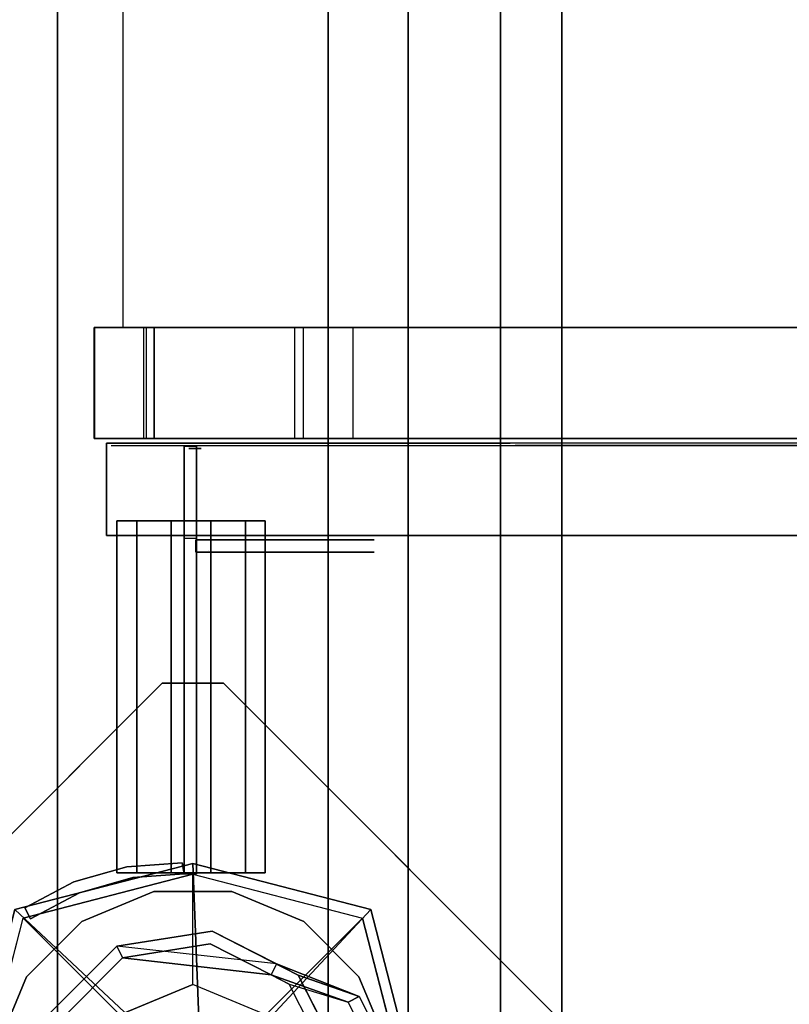
# Model space of a CAD drawing. Units: millimetres. Extents: x -2209 to 6216, y -3498 to 4815.
# Drawn here: x 1973 to 2098, y 2015 to 2175 of the extents above; entities that cross this region are included whole.
import ezdxf

# ---------------------------------------------------------------- set-up
doc = ezdxf.new("R2010")
doc.units = ezdxf.units.MM
doc.header["$LTSCALE"] = 0.2
doc.header["$MEASUREMENT"] = 0
doc.header["$PDMODE"] = 1
doc.layers.add('HAGS-Dim Plan', color=7, linetype='Continuous', lineweight=100)
for name, color, linetype in [('HAGS-FOUND', 7, 'Continuous'), ('HPL-Black', 250, 'Continuous'), ('HPL-FB', 16, 'Continuous'), ('HPL-Gray-6502', 8, 'Continuous'), ('HPL-SpectYel', 2, 'Continuous'), ('HPL-VibGray', 8, 'Continuous'), ('HPL-White', 255, 'Continuous'), ('PL-Black', 250, 'Continuous'), ('ST', 8, 'Continuous'), ('ST-Gray-3500', 9, 'Continuous'), ('UM FB', 26, 'Continuous'), ('UM STEEL', 8, 'Continuous'), ('W-Barkbrun', 32, 'Continuous')]:
    doc.layers.add(name, color=color, linetype=linetype)
doc.styles.get("Standard").update_dxf_attribs({"font": 'g13f12d.shx', "height": 300})
doc.dimstyles.new('HAGS - Dim Plan', dxfattribs={"dimtxt": 300, "dimasz": 200, "dimexe": 0.18, "dimexo": 0.0625, "dimgap": 150, "dimtad": 0, "dimlfac": 0.001, "dimrnd": 0.05, "dimzin": 1, "dimdsep": 46, "dimtxsty": 'Standard', "dimblk": 'HAGS - Dim Plan arrow', "dimcen": 0.1, "dimse1": 1, "dimse2": 1, "dimclrd": 1, "dimadec": 0, "dimazin": 0, "dimtfac": 1, "dimtofl": 0, "dimtmove": 0, "dimatfit": 3, "dimfxl": 1, "dimtolj": 1, "dimtzin": 0, "dimarcsym": 0})

# ---------------------------------------------------------------- blocks, each defined once
blk = doc.blocks.new('620072')
at = {"layer": 'HAGS-FOUND'}
for points, invisible_edges in [([(333.5, 22, -427), (333.5, 60, -427), (-166, 60, -427), (-166, 22, -427)], 1), ([(-166, 22, -406), (333.5, 22, -406), (333.5, 22, -427), (-166, 22, -427)], 2), ([(333.5, -22, -406), (333.5, 22, -406), (-166, 22, -406), (-166, -22, -406)], 1), ([(-166, -22, -406), (-166, -22, -427), (333.5, -22, -427), (333.5, -22, -406)], 4), ([(333.5, -60, -427), (333.5, -22, -427), (-166, -22, -427), (-166, -60, -427)], 1), ([(-166, -60, -406), (-166, -60, -427), (333.5, -60, -427), (333.5, -60, -406)], 4)]:
    blk.add_3dface(points, dxfattribs=dict(at, invisible_edges=invisible_edges))
blk = doc.blocks.new('620084')
at = {"layer": 'HAGS-FOUND', "color": 7}
for p, q in [((23.01, 12.36, -396.18), (11.91, 23.46, -396.18)), ((21.14, 11.41, -75.98), (10.96, 21.59, -75.98)), ((23.39, -2.81, -75.98), (21.14, 11.41, -75.98)), ((25.47, -3.14, -396.18), (23.01, 12.36, -396.18)), ((16.86, -15.64, -75.98), (23.39, -2.81, -75.98)), ((18.34, -17.13, -396.18), (25.47, -3.14, -396.18)), ((20.13, -13.62, -75.98), (18.35, -12.71, -75.98)), ((4.03, -22.18, -75.98), (16.86, -15.64, -75.98)), ((4.36, -24.26, -396.18), (18.34, -17.13, -396.18))]:
    blk.add_line(p, q, dxfattribs=at)
for points, invisible_edges in [([(-4.98, -65.7, -400.2), (65.73, 5.01, -400.2), (5.02, 65.72, -400.2), (-65.69, -4.99, -400.2)], 5), ([(-4.98, -65.7, -396.2), (65.73, 5.01, -396.2), (5.02, 65.72, -396.2), (-65.69, -4.99, -396.2)], 5), ([(23.01, 12.36, -75.98), (21.14, 11.41, -75.98), (18.35, -12.71, -0.98), (20.13, -13.62, -0.98)], 4), ([(65.73, -4.99, -396.2), (5.02, -65.7, -396.2), (-4.98, -65.7, -396.2), (65.73, 5.01, -396.2)], 4), ([(65.73, -4.99, -400.2), (5.02, -65.7, -400.2), (-4.98, -65.7, -400.2), (65.73, 5.01, -400.2)], 4), ([(20.13, -13.62, -0.98), (25.47, -3.14, -75.98), (20.13, -13.62, -75.98), (20.13, -13.62, -0.98)], 4), ([(18.35, -12.71, -75.98), (16.86, -15.64, -75.98), (16.86, -15.64, -0.98), (18.35, -12.71, -0.98)], 4), ([(20.13, -13.62, -75.98), (18.34, -17.13, -75.98), (18.34, -17.13, -0.98), (20.13, -13.62, -0.98)], 12), ([(16.86, -15.64, -75.98), (16.86, -15.64, -0.98), (4.03, -22.18, -0.98), (4.03, -22.18, -75.98)], 2), ([(18.34, -17.13, -75.98), (4.36, -24.26, -75.98), (4.36, -24.26, -0.98), (18.34, -17.13, -0.98)], 4)]:
    blk.add_3dface(points, dxfattribs=dict(at, invisible_edges=invisible_edges))
for points in [[(5.02, 65.72, -396.2), (5.02, 65.72, -400.2), (65.73, 5.01, -400.2), (65.73, 5.01, -396.2)], [(11.91, 23.46, -396.18), (11.91, 23.46, -75.98), (23.01, 12.36, -75.98), (23.01, 12.36, -396.18)], [(18.35, -12.71, -0.98), (21.14, 11.41, -75.98), (23.39, -2.81, -75.98), (18.35, -12.71, -0.98)], [(20.13, -13.62, -0.98), (23.01, 12.36, -75.98), (25.47, -3.14, -75.98), (20.13, -13.62, -0.98)], [(23.01, 12.36, -75.98), (23.01, 12.36, -396.18), (25.47, -3.14, -396.18), (25.47, -3.14, -75.98)], [(65.73, 5.01, -400.2), (65.73, 5.01, -396.2), (65.73, -4.99, -396.2), (65.73, -4.99, -400.2)], [(25.47, -3.14, -396.18), (25.47, -3.14, -75.98), (18.34, -17.13, -75.98), (18.34, -17.13, -396.18)], [(18.35, -12.71, -0.98), (23.39, -2.81, -75.98), (18.35, -12.71, -75.98), (18.35, -12.71, -0.98)], [(65.73, -4.99, -396.2), (65.73, -4.99, -400.2), (5.02, -65.7, -400.2), (5.02, -65.7, -396.2)], [(18.34, -17.13, -75.98), (18.34, -17.13, -396.18), (4.36, -24.26, -396.18), (4.36, -24.26, -75.98)]]:
    blk.add_3dface(points, dxfattribs=at)
at = {"layer": 'UM STEEL'}
for points, invisible_edges in [([(27.04, -18.05, 70.06), (-18.04, 27.03, 70.06), (-6.32, 31.88, 70.06), (31.89, -6.33, 70.06)], 5), ([(27.04, -18.05, 64.06), (-18.04, 27.03, 64.06), (-6.32, 31.88, 64.06), (31.89, -6.33, 64.06)], 5), ([(-6.32, 31.88, 70.06), (31.89, -6.33, 70.06), (31.89, 6.35, 70.06), (6.36, 31.88, 70.06)], 5), ([(-6.32, 31.88, 64.06), (31.89, -6.33, 64.06), (31.89, 6.35, 64.06), (6.36, 31.88, 64.06)], 5), ([(31.89, 6.35, 70.06), (6.36, 31.88, 70.06), (18.07, 27.03, 70.06), (27.04, 18.06, 70.06)], 1), ([(31.89, 6.35, 64.06), (6.36, 31.88, 64.06), (18.07, 27.03, 64.06), (27.04, 18.06, 64.06)], 1), ([(6.36, 31.88, 64.06), (6.36, 31.88, 70.06), (18.07, 27.03, 70.06), (18.07, 27.03, 64.06)], 5), ([(-27.01, 18.06, 64.06), (18.07, -27.01, 64.06), (27.04, -18.05, 64.06), (-18.04, 27.03, 64.06)], 5), ([(-27.01, 18.06, 70.06), (18.07, -27.01, 70.06), (27.04, -18.05, 70.06), (-18.04, 27.03, 70.06)], 5), ([(18.07, 27.03, 70.06), (18.07, 27.03, 64.06), (27.04, 18.06, 64.06), (27.04, 18.06, 70.06)], 5), ([(6.36, -31.87, 70.06), (-31.86, 6.35, 70.06), (-27.01, 18.06, 70.06), (18.07, -27.01, 70.06)], 5), ([(6.36, -31.87, 64.06), (-31.86, 6.35, 64.06), (-27.01, 18.06, 64.06), (18.07, -27.01, 64.06)], 5), ([(27.04, 18.06, 64.06), (27.04, 18.06, 70.06), (31.89, 6.35, 70.06), (31.89, 6.35, 64.06)], 5), ([(31.89, 6.35, 70.06), (31.89, 6.35, 64.06), (31.89, -6.33, 64.06), (31.89, -6.33, 70.06)], 5), ([(31.89, -6.33, 64.06), (31.89, -6.33, 70.06), (27.04, -18.05, 70.06), (27.04, -18.05, 64.06)], 5), ([(20.13, -13.62, -0.98), (18.35, -12.71, -0.98), (13.94, -25.26, 24.02), (14.84, -27.04, 24.02)], 5), ([(13.94, -25.26, 24.02), (18.35, -12.71, -0.98), (16.86, -15.64, -0.98), (13.94, -25.26, 24.02)], 2), ([(14.84, -27.04, 24.02), (18.34, -17.13, -0.98), (20.13, -13.62, -0.98), (14.84, -27.04, 24.02)], 2), ([(16.86, -15.64, -0.98), (13.94, -25.26, 24.02), (4.01, -30.32, 24.02), (4.03, -22.18, -0.98)], 10), ([(18.34, -17.13, -0.98), (16.86, -15.64, -0.98), (4.03, -22.18, -0.98), (4.36, -24.26, -0.98)], 11), ([(4.34, -32.39, 24.02), (4.36, -24.26, -0.98), (18.34, -17.13, -0.98), (14.84, -27.04, 24.02)], 10), ([(27.04, -18.05, 70.06), (27.04, -18.05, 64.06), (18.07, -27.01, 64.06), (18.07, -27.01, 70.06)], 5), ([(4.01, -30.32, 24.02), (4.01, -30.32, 64.02), (13.94, -25.26, 64.02), (13.94, -25.26, 24.02)], 8), ([(13.94, -25.26, 64.02), (13.94, -25.26, 24.02), (14.84, -27.04, 24.02), (14.84, -27.04, 64.02)], 2), ([(14.84, -27.04, 24.02), (14.84, -27.04, 64.02), (4.34, -32.39, 64.02), (4.34, -32.39, 24.02)], 8), ([(18.07, -27.01, 64.06), (18.07, -27.01, 70.06), (6.36, -31.87, 70.06), (6.36, -31.87, 64.06)], 5)]:
    blk.add_3dface(points, dxfattribs=dict(at, invisible_edges=invisible_edges))
blk.add_3dface([(13.94, -25.26, 64.02), (14.84, -27.04, 64.02), (4.34, -32.39, 64.02), (4.01, -30.32, 64.02)], dxfattribs=at)
at = {"flags": 3}
for tag, p in [('DATE', (0, 0)), ('ARTNR', (0, -17.5))]:
    blk.add_attdef(tag, p, '', height=15, dxfattribs=at)
blk = doc.blocks.new('8046411')
at = {"layer": 'PL-Black'}
for points in [[(1.11, 8.45, 2041), (0, 36.43, 2018), (-28.96, 28.96, 2014.85), (-5.19, 6.76, 2041)], [(0, 36.43, 2018), (0, 36.43, 2008), (-28.96, 28.96, 2008), (-28.96, 28.96, 2014.85)], [(6.76, 5.19, 2041), (28.96, 28.96, 2014.85), (0, 36.43, 2018), (1.11, 8.45, 2041)], [(28.96, 28.96, 2014.85), (28.96, 28.96, 2008), (0, 36.43, 2008), (0, 36.43, 2018)], [(-5.19, 6.76, 2041), (-28.96, 28.96, 2014.85), (-36.43, 0, 2018), (-8.45, 1.11, 2041)], [(-28.96, 28.96, 2014.85), (-28.96, 28.96, 2008), (-36.43, 0, 2008), (-36.43, 0, 2018)], [(8.45, -1.11, 2041), (36.43, 0, 2018), (28.96, 28.96, 2014.85), (6.76, 5.19, 2041)], [(36.43, 0, 2018), (36.43, 0, 2008), (28.96, 28.96, 2008), (28.96, 28.96, 2014.85)], [(-8.45, 1.11, 2041), (-36.43, 0, 2018), (-28.96, -28.96, 2014.85), (-6.76, -5.19, 2041)], [(5.19, -6.76, 2041), (28.96, -28.96, 2014.85), (36.43, 0, 2018), (8.45, -1.11, 2041)], [(28.96, -28.96, 2014.85), (28.96, -28.96, 2008), (36.43, 0, 2008), (36.43, 0, 2018)], [(-36.43, 0, 2018), (-36.43, 0, 2008), (-28.96, -28.96, 2008), (-28.96, -28.96, 2014.85)], [(-6.76, -5.19, 2041), (-28.96, -28.96, 2014.85), (0, -36.43, 2018), (-1.11, -8.45, 2041)], [(-1.11, -8.45, 2041), (0, -36.43, 2018), (28.96, -28.96, 2014.85), (5.19, -6.76, 2041)], [(-28.96, -28.96, 2014.85), (-28.96, -28.96, 2008), (0, -36.43, 2008), (0, -36.43, 2018)], [(0, -36.43, 2018), (0, -36.43, 2008), (28.96, -28.96, 2008), (28.96, -28.96, 2014.85)]]:
    blk.add_3dface(points, dxfattribs=at)
for points, invisible_edges in [([(1.11, 8.45, 2041), (-5.19, 6.76, 2041), (-8.45, 1.11, 2041), (-6.76, -5.19, 2041)], 8), ([(1.11, 8.45, 2041), (-6.76, -5.19, 2041), (-1.11, -8.45, 2041), (5.19, -6.76, 2041)], 9), ([(1.11, 8.45, 2041), (5.19, -6.76, 2041), (8.45, -1.11, 2041), (6.76, 5.19, 2041)], 1)]:
    blk.add_3dface(points, dxfattribs=dict(at, invisible_edges=invisible_edges))
at = {"layer": 'W-Barkbrun'}
for points in [[(0, 16.82, 2031), (0, 34.7, 2016), (-27.58, 27.58, 2016), (-11.89, 11.89, 2031)], [(27.58, 27.58, 2016), (11.89, 11.89, 2031), (0, 16.82, 2031), (0, 34.7, 2016)], [(-27.58, 27.58, 2016), (-11.89, 11.89, 2031), (-16.82, 0, 2031), (-34.7, 0, 2016)], [(16.82, 0, 2031), (34.7, 0, 2016), (27.58, 27.58, 2016), (11.89, 11.89, 2031)], [(-11.89, 11.89, 2031), (-11.89, -11.89, 2031), (0, -16.82, 2031), (0, 16.82, 2031)], [(0, -16.82, 2031), (0, 16.82, 2031), (11.89, 11.89, 2031), (11.89, -11.89, 2031)], [(-11.89, 11.89, 2031), (-16.82, 0, 2031), (-11.89, -11.89, 2031), (-11.89, 11.89, 2031)], [(11.89, 11.89, 2031), (11.89, -11.89, 2031), (16.82, 0, 2031), (11.89, 11.89, 2031)], [(27.58, -27.58, 2016), (11.89, -11.89, 2031), (16.82, 0, 2031), (34.7, 0, 2016)], [(-16.82, 0, 2031), (-34.7, 0, 2016), (-27.58, -27.58, 2016), (-11.89, -11.89, 2031)], [(-27.58, -27.58, 2016), (-11.89, -11.89, 2031), (0, -16.82, 2031), (0, -34.7, 2016)], [(0, -16.82, 2031), (0, -34.7, 2016), (27.58, -27.58, 2016), (11.89, -11.89, 2031)]]:
    blk.add_3dface(points, dxfattribs=at)
at = {"layer": 'W-Barkbrun', "invisible_edges": 1}
for points in [[(0, 34.7, 2016), (-27.58, 27.58, 2016), (-27.58, 27.58, 70), (0, 34.7, 70)], [(27.58, 27.58, 2016), (0, 34.7, 2016), (0, 34.7, 70), (27.58, 27.58, 70)], [(-27.58, 27.58, 2016), (-34.7, 0, 2016), (-34.7, 0, 70), (-27.58, 27.58, 70)], [(34.7, 0, 2016), (27.58, 27.58, 2016), (27.58, 27.58, 70), (34.7, 0, 70)], [(27.58, -27.58, 2016), (34.7, 0, 2016), (34.7, 0, 70), (27.58, -27.58, 70)], [(-34.7, 0, 2016), (-27.58, -27.58, 2016), (-27.58, -27.58, 70), (-34.7, 0, 70)], [(-27.58, -27.58, 2016), (0, -34.7, 2016), (0, -34.7, 70), (-27.58, -27.58, 70)], [(0, -34.7, 2016), (27.58, -27.58, 2016), (27.58, -27.58, 70), (0, -34.7, 70)]]:
    blk.add_3dface(points, dxfattribs=at)
blk = doc.blocks.new('8046220')
at = {"layer": 'HPL-Black', "invisible_edges": 9}
for points in [[(324.32, 330.16, 313.03), (-177.72, 34.75, -108.23), (-167.1, -29.32, -99.33), (-159.52, -60.42, -92.96)], [(324.32, 330.16, 313.03), (-159.52, -60.42, -92.96), (-150.53, -79.02, -85.42), (-139.2, -94.59, -75.91)], [(324.32, 330.16, 313.03), (-139.2, -94.59, -75.91), (-125.46, -106.91, -64.38), (-108.1, -118.09, -49.81)], [(324.32, 330.16, 313.03), (-108.1, -118.09, -49.81), (-87.05, -129.74, -32.15), (-62.36, -139.13, -11.44)], [(324.32, 330.16, 313.03), (-62.36, -139.13, -11.44), (-31.45, -148.56, 14.51), (0.64, -156.72, 41.43)], [(324.32, 330.16, 313.03), (0.64, -156.72, 41.43), (40.71, -164.02, 75.05), (333.39, -205.32, 320.64)]]:
    blk.add_3dface(points, dxfattribs=at)
at = {"layer": 'HPL-VibGray'}
for points, invisible_edges in [([(336.65, -35, 303.7), (-111.49, -35, -72.33), (-92.2, -35, -95.31), (-29.97, -35, -95.31)], 8), ([(336.65, -35, 303.7), (-29.97, -35, -95.31), (219.93, -35, 114.38), (236.11, -35, 125.56)], 9), ([(336.65, -50, 303.7), (-111.49, -50, -72.33), (-92.2, -50, -95.31), (-29.97, -50, -95.31)], 8), ([(336.65, -50, 303.7), (-29.97, -50, -95.31), (219.93, -50, 114.38), (236.11, -50, 125.56)], 9)]:
    blk.add_3dface(points, dxfattribs=dict(at, invisible_edges=invisible_edges))
at = {"layer": 'HPL-White', "invisible_edges": 9}
for points in [[(333.96, 330.16, 301.54), (-168.08, 34.75, -119.72), (-157.46, -29.32, -110.82), (-149.87, -60.42, -104.45)], [(333.96, 330.16, 301.54), (-149.87, -60.42, -104.45), (-140.89, -79.02, -96.91), (-129.55, -94.59, -87.4)], [(333.96, 330.16, 301.54), (-129.55, -94.59, -87.4), (-115.82, -106.91, -75.87), (-98.46, -118.09, -61.3)], [(333.96, 330.16, 301.54), (-98.46, -118.09, -61.3), (-77.41, -129.74, -43.64), (-52.72, -139.13, -22.93)], [(333.96, 330.16, 301.54), (-52.72, -139.13, -22.93), (-21.8, -148.56, 3.02), (10.28, -156.72, 29.94)], [(333.96, 330.16, 301.54), (10.28, -156.72, 29.94), (50.35, -164.02, 63.56), (343.04, -205.32, 309.15)]]:
    blk.add_3dface(points, dxfattribs=at)
at = {"layer": 'UM FB'}
blk.add_3dface([(336.65, -50, 303.7), (336.65, -35, 303.7), (-111.49, -35, -72.33), (-111.49, -50, -72.33)], dxfattribs=at)
at = {"layer": 'UM FB', "invisible_edges": 4}
blk.add_3dface([(-29.97, -35, -95.31), (-29.97, -50, -95.31), (219.93, -50, 114.38), (219.93, -35, 114.38)], dxfattribs=at)
blk = doc.blocks.new('8046409')
at = {"layer": 'HPL-FB'}
for points in [[(-16.01, 123.52, 950.06), (-16.01, 105.52, 950.06), (-16.04, 105.52, 1015.42), (-16.04, 123.52, 1015.42)], [(-6.31, 123.52, 1037.54), (-16.04, 123.52, 1015.42), (-6.31, 123.52, 1037.54), (-6.31, 105.52, 1037.54)], [(-16.04, 105.52, 1015.42), (-16.04, 123.52, 1015.42), (-6.31, 123.52, 1037.54), (-6.31, 105.52, 1037.54)], [(-7.54, 105.52, 942.87), (-7.54, 123.52, 942.87), (-16.01, 123.52, 950.06), (-16.01, 105.52, 950.06)], [(-8, 123.52, 908.06), (-8, 105.52, 908.06), (-7.54, 105.52, 942.87), (-7.54, 123.52, 942.87)], [(18, 105.52, 907.07), (18, 123.52, 907.07), (-8, 123.52, 908.06), (-8, 105.52, 908.06)], [(-6.31, 123.52, 1037.54), (-6.31, 105.52, 1037.54), (16.58, 105.52, 1045.32), (16.58, 123.52, 1045.32)], [(26.01, 123.52, 898.94), (26.01, 105.52, 898.94), (18, 105.52, 907.07), (18, 123.52, 907.07)], [(171, 105.52, 886.25), (171, 123.52, 886.25), (26.01, 123.52, 898.94), (26.01, 105.52, 898.94)], [(-14.04, 89.75, 1018.27), (-14.04, 104.75, 1018.27), (-14.04, 104.75, 1679.1), (-14.04, 89.75, 1679.1)]]:
    blk.add_3dface(points, dxfattribs=at)
for points, invisible_edges in [([(16.58, 105.52, 1045.32), (16.58, 123.52, 1045.32), (94.59, 123.52, 1038.49), (94.59, 105.52, 1038.49)], 4), ([(94.59, 123.52, 1038.49), (94.59, 105.52, 1038.49), (172.6, 105.52, 1031.66), (172.6, 123.52, 1031.66)], 5), ([(118.46, 89.75, 1009.01), (118.46, 104.75, 1009.01), (-14.04, 104.75, 1018.27), (-14.04, 89.75, 1018.27)], 1), ([(-14.04, 89.75, 1679.1), (-14.04, 104.75, 1679.1), (51.59, 104.75, 1677.35), (51.59, 89.75, 1677.35)], 4), ([(51.59, 104.75, 1677.35), (51.59, 89.75, 1677.35), (112.74, 89.75, 1686.86), (112.74, 104.75, 1686.86)], 5)]:
    blk.add_3dface(points, dxfattribs=dict(at, invisible_edges=invisible_edges))
at = {"layer": 'HPL-Gray-6502'}
for points, invisible_edges in [([(-7.54, 123.52, 942.87), (-16.01, 123.52, 950.06), (-16.04, 123.52, 1015.42), (-6.31, 123.52, 1037.54)], 8), ([(16.58, 123.52, 1045.32), (18, 123.52, 907.07), (-8, 123.52, 908.06), (-6.31, 123.52, 1037.54)], 5), ([(26.01, 123.52, 898.94), (94.59, 123.52, 1038.49), (16.58, 123.52, 1045.32), (18, 123.52, 907.07)], 5), ([(172.6, 123.52, 1031.66), (171, 123.52, 886.25), (26.01, 123.52, 898.94), (94.59, 123.52, 1038.49)], 5), ([(-7.54, 105.52, 942.87), (-16.01, 105.52, 950.06), (-16.04, 105.52, 1015.42), (-6.31, 105.52, 1037.54)], 8), ([(16.58, 105.52, 1045.32), (18, 105.52, 907.07), (-8, 105.52, 908.06), (-6.31, 105.52, 1037.54)], 5), ([(26.01, 105.52, 898.94), (94.59, 105.52, 1038.49), (16.58, 105.52, 1045.32), (18, 105.52, 907.07)], 5), ([(172.6, 105.52, 1031.66), (171, 105.52, 886.25), (26.01, 105.52, 898.94), (94.59, 105.52, 1038.49)], 5)]:
    blk.add_3dface(points, dxfattribs=dict(at, invisible_edges=invisible_edges))
at = {"layer": 'HPL-SpectYel'}
for points, invisible_edges in [([(-13.25, 104.39, 1018.27), (128.48, 104.39, 1211.45), (126.4, 104.39, 1230.05), (-13.25, 104.39, 1679.1)], 5), ([(126.4, 104.39, 1230.05), (-13.25, 104.39, 1679.1), (52.38, 104.39, 1677.35), (135.28, 104.39, 1257.65)], 5), ([(-13.25, 104.39, 1018.27), (184.2, 104.39, 1124.53), (144.79, 104.39, 1184.29), (128.48, 104.39, 1211.45)], 9), ([(-13.25, 104.39, 1018.27), (119.25, 104.39, 1009.01), (148.87, 104.39, 1011.79), (174.69, 104.39, 1028.09)], 8), ([(-13.25, 104.39, 1018.27), (197.79, 104.39, 1072.91), (196.43, 104.39, 1100.08), (184.2, 104.39, 1124.53)], 9), ([(-13.25, 104.39, 1018.27), (174.69, 104.39, 1028.09), (193.71, 104.39, 1048.46), (197.79, 104.39, 1072.91)], 9), ([(52.38, 104.39, 1677.35), (135.28, 104.39, 1257.65), (150.22, 104.39, 1286.17), (113.53, 104.39, 1686.86)], 5), ([(-14.04, 89.75, 1018.27), (127.69, 89.75, 1211.45), (125.61, 89.75, 1230.05), (-14.04, 89.75, 1679.1)], 5), ([(125.61, 89.75, 1230.05), (-14.04, 89.75, 1679.1), (51.59, 89.75, 1677.35), (134.48, 89.75, 1257.65)], 5), ([(-14.04, 89.75, 1018.27), (183.41, 89.75, 1124.53), (144, 89.75, 1184.29), (127.69, 89.75, 1211.45)], 9), ([(-14.04, 89.75, 1018.27), (118.46, 89.75, 1009.01), (148.07, 89.75, 1011.79), (173.89, 89.75, 1028.09)], 8), ([(-14.04, 89.75, 1018.27), (197, 89.75, 1072.91), (195.64, 89.75, 1100.08), (183.41, 89.75, 1124.53)], 9), ([(-14.04, 89.75, 1018.27), (173.89, 89.75, 1028.09), (192.92, 89.75, 1048.46), (197, 89.75, 1072.91)], 9), ([(51.59, 89.75, 1677.35), (134.48, 89.75, 1257.65), (149.43, 89.75, 1286.17), (112.74, 89.75, 1686.86)], 5)]:
    blk.add_3dface(points, dxfattribs=dict(at, invisible_edges=invisible_edges))
at = {"layer": 'ST', "color": 7}
for points, invisible_edges in [([(-11.35, 123.52, 948.71), (-11.35, 547.52, 948.71), (17.66, 547.52, 940.73), (17.66, 123.52, 940.73)], 4), ([(17.66, 547.52, 940.73), (17.66, 123.52, 940.73), (45.36, 123.52, 938.31), (45.36, 547.52, 938.31)], 5), ([(45.36, 123.52, 938.31), (45.36, 547.52, 938.31), (171.45, 547.52, 927.28), (171.45, 123.52, 927.28)], 5)]:
    blk.add_3dface(points, dxfattribs=dict(at, invisible_edges=invisible_edges))
at = {"layer": 'ST-Gray-3500'}
for p, q in [((-1.42, 104.23, 938.93), (-1.42, 34.76, 938.93)), ((-1.42, 89.23, 1016.93), (-1.42, 104.23, 1016.93)), ((0.58, 104.23, 938.93), (0.58, 34.76, 938.93)), ((0.58, 89.23, 1016.93), (0.58, 104.23, 1016.93)), ((-0.63, 103.87, 1016.93), (-0.63, 103.87, 938.93)), ((1.37, 103.87, 1016.93), (1.37, 103.87, 938.93)), ((-1.42, 34.76, 1650.93), (-1.42, 89.23, 1650.93)), ((0.58, 34.76, 1650.93), (0.58, 89.23, 1650.93)), ((0.51, 87.06, 1650.93), (0.51, 87.06, 1112.93)), ((0.58, 87.23, 1650.93), (0.58, 87.23, 1612.93)), ((2.58, 87.23, 1650.93), (2.58, 87.23, 1612.93)), ((-10.71, 35.94, 993.93), (-19.36, 33.46, 993.93)), ((-10.71, 35.94, 1650.93), (-19.36, 33.46, 1650.93)), ((-1.73, 36.57, 993.93), (-10.71, 35.94, 993.93)), ((-1.73, 36.57, 1650.93), (-10.71, 35.94, 1650.93)), ((-1.42, 34.76, 993.93), (-1.73, 36.57, 993.93)), ((-1.42, 34.76, 1650.93), (-1.73, 36.57, 1650.93)), ((-18.42, 31.7, 993.93), (-9.77, 34.18, 993.93)), ((-18.42, 31.7, 1650.93), (-9.77, 34.18, 1650.93)), ((-9.77, 34.18, 993.93), (-1.42, 34.76, 993.93)), ((-9.77, 34.18, 1650.93), (-1.42, 34.76, 1650.93)), ((-1.42, 34.76, 938.93), (-1.42, 34.76, 1650.93)), ((0.58, 34.76, 938.93), (0.58, 34.76, 1650.93)), ((-19.36, 33.46, 993.93), (-27.3, 29.24, 993.93)), ((-19.36, 33.46, 1650.93), (-27.3, 29.24, 1650.93)), ((-26.37, 27.47, 993.93), (-18.42, 31.7, 993.93)), ((-26.37, 27.47, 1650.93), (-18.42, 31.7, 1650.93)), ((-27.3, 29.24, 993.93), (-26.37, 27.47, 993.93)), ((-27.3, 29.24, 1650.93), (-26.37, 27.47, 1650.93))]:
    blk.add_line(p, q, dxfattribs=at)
at = {"layer": 'ST-Gray-3500', "extrusion": (-6.12323e-17, -1, 0)}
for p, q in [((-9.13, 92.1, 1654.32), (-12.36, 92.1, 1659.93)), ((-9.13, 92.1, 1654.32), (-12.36, 92.1, 1659.93)), ((-12.36, 92.1, 1659.93), (-12.36, 92.1, 1666.4)), ((-12.36, 92.1, 1659.93), (-12.36, 92.1, 1666.4)), ((-12.36, 92.1, 1666.4), (-9.13, 92.1, 1672)), ((-12.36, 92.1, 1666.4), (-9.13, 92.1, 1672)), ((-7.66, 92.1, 1655.79), (-10.36, 92.1, 1660.46)), ((-10.36, 92.1, 1665.86), (-7.66, 92.1, 1670.54)), ((-10.36, 92.1, 1660.46), (-10.36, 92.1, 1665.86)), ((-3.52, 92.1, 1651.09), (-9.13, 92.1, 1654.32)), ((-3.52, 92.1, 1651.09), (-9.13, 92.1, 1654.32)), ((-9.13, 92.1, 1672), (-3.52, 92.1, 1675.24)), ((-9.13, 92.1, 1672), (-3.52, 92.1, 1675.24)), ((-2.99, 92.1, 1653.09), (-7.66, 92.1, 1655.79)), ((-7.66, 92.1, 1670.54), (-2.99, 92.1, 1673.24)), ((2.95, 92.1, 1651.09), (-3.52, 92.1, 1651.09)), ((2.95, 92.1, 1651.09), (-3.52, 92.1, 1651.09)), ((-3.52, 92.1, 1675.24), (2.95, 92.1, 1675.24)), ((-3.52, 92.1, 1675.24), (2.95, 92.1, 1675.24)), ((2.41, 92.1, 1653.09), (-2.99, 92.1, 1653.09)), ((-2.99, 92.1, 1673.24), (2.41, 92.1, 1673.24)), ((7.09, 92.1, 1655.79), (2.41, 92.1, 1653.09)), ((2.41, 92.1, 1673.24), (7.09, 92.1, 1670.54)), ((8.55, 92.1, 1654.32), (2.95, 92.1, 1651.09)), ((8.55, 92.1, 1654.32), (2.95, 92.1, 1651.09)), ((2.95, 92.1, 1675.24), (8.55, 92.1, 1672)), ((2.95, 92.1, 1675.24), (8.55, 92.1, 1672)), ((9.78, 92.1, 1660.46), (7.09, 92.1, 1655.79)), ((7.09, 92.1, 1670.54), (9.78, 92.1, 1665.86)), ((11.78, 92.1, 1659.93), (8.55, 92.1, 1654.32)), ((11.78, 92.1, 1659.93), (8.55, 92.1, 1654.32)), ((8.55, 92.1, 1672), (11.78, 92.1, 1666.4)), ((8.55, 92.1, 1672), (11.78, 92.1, 1666.4)), ((9.78, 92.1, 1665.86), (9.78, 92.1, 1660.46)), ((11.78, 92.1, 1666.4), (11.78, 92.1, 1659.93)), ((11.78, 92.1, 1666.4), (11.78, 92.1, 1659.93)), ((0.51, 89.06, 1650.93), (0.51, 89.06, 1112.93)), ((19.66, 89.06, 1112.93), (0.51, 89.06, 1112.93)), ((19.66, 89.06, 1650.93), (0.51, 89.06, 1650.93)), ((25.4, 89.06, 1112.93), (19.66, 89.06, 1112.93)), ((19.66, 89.06, 1650.93), (25.4, 89.06, 1650.93)), ((29.46, 89.06, 1116.99), (25.4, 89.06, 1112.93)), ((25.4, 89.06, 1650.93), (29.46, 89.06, 1646.87)), ((29.46, 89.06, 1641.13), (29.46, 89.06, 1122.73)), ((29.46, 89.06, 1122.73), (29.46, 89.06, 1116.99)), ((29.46, 89.06, 1646.87), (29.46, 89.06, 1641.13)), ((0.51, 87.06, 1650.93), (0.51, 87.06, 1112.93)), ((19.66, 87.06, 1112.93), (0.51, 87.06, 1112.93)), ((19.66, 87.06, 1650.93), (0.51, 87.06, 1650.93)), ((25.4, 87.06, 1112.93), (19.66, 87.06, 1112.93)), ((19.66, 87.06, 1650.93), (25.4, 87.06, 1650.93)), ((29.46, 87.06, 1116.99), (25.4, 87.06, 1112.93)), ((25.4, 87.06, 1650.93), (29.46, 87.06, 1646.87)), ((29.46, 87.06, 1641.13), (29.46, 87.06, 1122.73)), ((29.46, 87.06, 1122.73), (29.46, 87.06, 1116.99)), ((29.46, 87.06, 1646.87), (29.46, 87.06, 1641.13)), ((-9.13, 34.93, 1654.32), (-12.36, 34.93, 1659.93)), ((-9.13, 34.93, 1654.32), (-12.36, 34.93, 1659.93)), ((-12.36, 34.93, 1659.93), (-12.36, 34.93, 1666.4)), ((-12.36, 34.93, 1659.93), (-12.36, 34.93, 1666.4)), ((-12.36, 34.93, 1666.4), (-9.13, 34.93, 1672)), ((-12.36, 34.93, 1666.4), (-9.13, 34.93, 1672)), ((-7.66, 34.93, 1655.79), (-10.36, 34.93, 1660.46)), ((-10.36, 34.93, 1665.86), (-7.66, 34.93, 1670.54)), ((-10.36, 34.93, 1660.46), (-10.36, 34.93, 1665.86)), ((-3.52, 34.93, 1651.09), (-9.13, 34.93, 1654.32)), ((-3.52, 34.93, 1651.09), (-9.13, 34.93, 1654.32)), ((-9.13, 34.93, 1672), (-3.52, 34.93, 1675.24)), ((-9.13, 34.93, 1672), (-3.52, 34.93, 1675.24)), ((-2.99, 34.93, 1653.09), (-7.66, 34.93, 1655.79)), ((-7.66, 34.93, 1670.54), (-2.99, 34.93, 1673.24)), ((2.95, 34.93, 1651.09), (-3.52, 34.93, 1651.09)), ((2.95, 34.93, 1651.09), (-3.52, 34.93, 1651.09)), ((-3.52, 34.93, 1675.24), (2.95, 34.93, 1675.24)), ((-3.52, 34.93, 1675.24), (2.95, 34.93, 1675.24)), ((2.41, 34.93, 1653.09), (-2.99, 34.93, 1653.09)), ((-2.99, 34.93, 1673.24), (2.41, 34.93, 1673.24)), ((7.09, 34.93, 1655.79), (2.41, 34.93, 1653.09)), ((2.41, 34.93, 1673.24), (7.09, 34.93, 1670.54)), ((8.55, 34.93, 1654.32), (2.95, 34.93, 1651.09)), ((8.55, 34.93, 1654.32), (2.95, 34.93, 1651.09)), ((2.95, 34.93, 1675.24), (8.55, 34.93, 1672)), ((2.95, 34.93, 1675.24), (8.55, 34.93, 1672)), ((9.78, 34.93, 1660.46), (7.09, 34.93, 1655.79)), ((7.09, 34.93, 1670.54), (9.78, 34.93, 1665.86)), ((11.78, 34.93, 1659.93), (8.55, 34.93, 1654.32)), ((11.78, 34.93, 1659.93), (8.55, 34.93, 1654.32)), ((8.55, 34.93, 1672), (11.78, 34.93, 1666.4)), ((8.55, 34.93, 1672), (11.78, 34.93, 1666.4)), ((9.78, 34.93, 1665.86), (9.78, 34.93, 1660.46)), ((11.78, 34.93, 1666.4), (11.78, 34.93, 1659.93)), ((11.78, 34.93, 1666.4), (11.78, 34.93, 1659.93))]:
    blk.add_line(p, q, dxfattribs=at)
at = {"layer": 'ST-Gray-3500'}
for points, invisible_edges in [([(-1.42, 104.23, 938.93), (-1.42, 104.23, 1016.93), (-1.42, 89.23, 1016.93), (-1.42, 34.76, 938.93)], 12), ([(0.58, 34.76, 938.93), (-1.42, 34.76, 938.93), (-1.42, 104.23, 938.93), (0.58, 104.23, 938.93)], 10), ([(0.58, 104.23, 938.93), (0.58, 104.23, 1016.93), (0.58, 89.23, 1016.93), (0.58, 34.76, 938.93)], 12), ([(-12.36, 92.1, 1659.93), (-10.36, 92.1, 1660.46), (-7.66, 92.1, 1655.79), (-9.13, 92.1, 1654.32)], 5), ([(-10.36, 92.1, 1665.86), (-12.36, 92.1, 1666.4), (-12.36, 92.1, 1659.93), (-10.36, 92.1, 1660.46)], 5), ([(-9.13, 92.1, 1672), (-7.66, 92.1, 1670.54), (-10.36, 92.1, 1665.86), (-12.36, 92.1, 1666.4)], 5), ([(-7.66, 92.1, 1655.79), (-9.13, 92.1, 1654.32), (-3.52, 92.1, 1651.09), (-2.99, 92.1, 1653.09)], 5), ([(-2.99, 92.1, 1673.24), (-3.52, 92.1, 1675.24), (-9.13, 92.1, 1672), (-7.66, 92.1, 1670.54)], 5), ([(-3.52, 92.1, 1651.09), (-2.99, 92.1, 1653.09), (2.41, 92.1, 1653.09), (2.95, 92.1, 1651.09)], 5), ([(2.95, 92.1, 1675.24), (2.41, 92.1, 1673.24), (-2.99, 92.1, 1673.24), (-3.52, 92.1, 1675.24)], 5), ([(2.41, 92.1, 1653.09), (2.95, 92.1, 1651.09), (8.55, 92.1, 1654.32), (7.09, 92.1, 1655.79)], 5), ([(7.09, 92.1, 1670.54), (8.55, 92.1, 1672), (2.95, 92.1, 1675.24), (2.41, 92.1, 1673.24)], 5), ([(8.55, 92.1, 1654.32), (7.09, 92.1, 1655.79), (9.78, 92.1, 1660.46), (11.78, 92.1, 1659.93)], 5), ([(11.78, 92.1, 1666.4), (9.78, 92.1, 1665.86), (7.09, 92.1, 1670.54), (8.55, 92.1, 1672)], 5), ([(9.78, 92.1, 1660.46), (11.78, 92.1, 1659.93), (11.78, 92.1, 1666.4), (9.78, 92.1, 1665.86)], 5), ([(-1.42, 34.76, 938.93), (-1.42, 34.76, 1650.93), (-1.42, 89.23, 1650.93), (-1.42, 89.23, 1016.93)], 8), ([(25.4, 89.06, 1650.93), (25.4, 89.06, 1112.93), (0.51, 89.06, 1112.93), (0.51, 89.06, 1650.93)], 1), ([(0.51, 87.06, 1112.93), (0.51, 89.06, 1112.93), (25.4, 89.06, 1112.93), (25.4, 87.06, 1112.93)], 4), ([(25.4, 89.06, 1650.93), (25.4, 87.06, 1650.93), (0.51, 87.06, 1650.93), (0.51, 89.06, 1650.93)], 1), ([(0.58, 34.76, 938.93), (0.58, 34.76, 1650.93), (0.58, 89.23, 1650.93), (0.58, 89.23, 1016.93)], 8), ([(29.46, 89.06, 1116.99), (29.46, 89.06, 1646.87), (25.4, 89.06, 1650.93), (25.4, 89.06, 1112.93)], 4), ([(25.4, 89.06, 1112.93), (25.4, 87.06, 1112.93), (29.46, 87.06, 1116.99), (29.46, 89.06, 1116.99)], 5), ([(29.46, 87.06, 1646.87), (29.46, 89.06, 1646.87), (25.4, 89.06, 1650.93), (25.4, 87.06, 1650.93)], 5), ([(29.46, 89.06, 1116.99), (29.46, 87.06, 1116.99), (29.46, 87.06, 1646.87), (29.46, 89.06, 1646.87)], 5), ([(25.4, 87.06, 1650.93), (25.4, 87.06, 1112.93), (0.51, 87.06, 1112.93), (0.51, 87.06, 1650.93)], 1), ([(29.46, 87.06, 1116.99), (29.46, 87.06, 1646.87), (25.4, 87.06, 1650.93), (25.4, 87.06, 1112.93)], 4), ([(-10.71, 35.94, 1650.93), (-10.71, 35.94, 993.93), (-19.36, 33.46, 993.93), (-19.36, 33.46, 1650.93)], 5), ([(-1.73, 36.57, 993.93), (-1.73, 36.57, 1650.93), (-10.71, 35.94, 1650.93), (-10.71, 35.94, 993.93)], 4), ([(-18.42, 31.7, 1650.93), (-18.42, 31.7, 993.93), (-9.77, 34.18, 993.93), (-9.77, 34.18, 1650.93)], 5), ([(-12.36, 34.93, 1659.93), (-10.36, 34.93, 1660.46), (-7.66, 34.93, 1655.79), (-9.13, 34.93, 1654.32)], 5), ([(-10.36, 34.93, 1665.86), (-12.36, 34.93, 1666.4), (-12.36, 34.93, 1659.93), (-10.36, 34.93, 1660.46)], 5), ([(-9.13, 34.93, 1672), (-7.66, 34.93, 1670.54), (-10.36, 34.93, 1665.86), (-12.36, 34.93, 1666.4)], 5), ([(-9.77, 34.18, 993.93), (-9.77, 34.18, 1650.93), (-1.42, 34.76, 1650.93), (-1.42, 34.76, 993.93)], 1), ([(-7.66, 34.93, 1655.79), (-9.13, 34.93, 1654.32), (-3.52, 34.93, 1651.09), (-2.99, 34.93, 1653.09)], 5), ([(-2.99, 34.93, 1673.24), (-3.52, 34.93, 1675.24), (-9.13, 34.93, 1672), (-7.66, 34.93, 1670.54)], 5), ([(-3.52, 34.93, 1651.09), (-2.99, 34.93, 1653.09), (2.41, 34.93, 1653.09), (2.95, 34.93, 1651.09)], 5), ([(2.95, 34.93, 1675.24), (2.41, 34.93, 1673.24), (-2.99, 34.93, 1673.24), (-3.52, 34.93, 1675.24)], 5), ([(2.41, 34.93, 1653.09), (2.95, 34.93, 1651.09), (8.55, 34.93, 1654.32), (7.09, 34.93, 1655.79)], 5), ([(7.09, 34.93, 1670.54), (8.55, 34.93, 1672), (2.95, 34.93, 1675.24), (2.41, 34.93, 1673.24)], 5), ([(8.55, 34.93, 1654.32), (7.09, 34.93, 1655.79), (9.78, 34.93, 1660.46), (11.78, 34.93, 1659.93)], 5), ([(11.78, 34.93, 1666.4), (9.78, 34.93, 1665.86), (7.09, 34.93, 1670.54), (8.55, 34.93, 1672)], 5), ([(9.78, 34.93, 1660.46), (11.78, 34.93, 1659.93), (11.78, 34.93, 1666.4), (9.78, 34.93, 1665.86)], 5), ([(-19.36, 33.46, 993.93), (-19.36, 33.46, 1650.93), (-27.3, 29.24, 1650.93), (-27.3, 29.24, 993.93)], 1), ([(-26.37, 27.47, 993.93), (-26.37, 27.47, 1650.93), (-18.42, 31.7, 1650.93), (-18.42, 31.7, 993.93)], 4)]:
    blk.add_3dface(points, dxfattribs=dict(at, invisible_edges=invisible_edges))
for points in [[(0.58, 104.23, 1016.93), (0.58, 89.23, 1016.93), (-1.42, 89.23, 1016.93), (-1.42, 104.23, 1016.93)], [(-0.63, 103.87, 938.93), (-0.63, 103.87, 1016.93), (1.37, 103.87, 1016.93), (1.37, 103.87, 938.93)], [(-12.36, 92.1, 1659.93), (-12.36, 34.93, 1659.93), (-12.36, 34.93, 1666.4), (-12.36, 92.1, 1666.4)], [(-9.13, 34.93, 1654.32), (-9.13, 92.1, 1654.32), (-12.36, 92.1, 1659.93), (-12.36, 34.93, 1659.93)], [(-12.36, 34.93, 1666.4), (-12.36, 92.1, 1666.4), (-9.13, 92.1, 1672), (-9.13, 34.93, 1672)], [(-9.13, 92.1, 1672), (-9.13, 34.93, 1672), (-3.52, 34.93, 1675.24), (-3.52, 92.1, 1675.24)], [(-3.52, 92.1, 1651.09), (-3.52, 34.93, 1651.09), (-9.13, 34.93, 1654.32), (-9.13, 92.1, 1654.32)], [(-3.52, 34.93, 1675.24), (-3.52, 92.1, 1675.24), (2.95, 92.1, 1675.24), (2.95, 34.93, 1675.24)], [(2.95, 34.93, 1651.09), (2.95, 92.1, 1651.09), (-3.52, 92.1, 1651.09), (-3.52, 34.93, 1651.09)], [(2.95, 92.1, 1675.24), (2.95, 34.93, 1675.24), (8.55, 34.93, 1672), (8.55, 92.1, 1672)], [(8.55, 92.1, 1654.32), (8.55, 34.93, 1654.32), (2.95, 34.93, 1651.09), (2.95, 92.1, 1651.09)], [(11.78, 34.93, 1659.93), (11.78, 92.1, 1659.93), (8.55, 92.1, 1654.32), (8.55, 34.93, 1654.32)], [(8.55, 34.93, 1672), (8.55, 92.1, 1672), (11.78, 92.1, 1666.4), (11.78, 34.93, 1666.4)], [(11.78, 92.1, 1666.4), (11.78, 34.93, 1666.4), (11.78, 34.93, 1659.93), (11.78, 92.1, 1659.93)], [(0.58, 89.23, 1650.93), (-1.42, 89.23, 1650.93), (-1.42, 34.76, 1650.93), (0.58, 34.76, 1650.93)], [(0.51, 89.06, 1650.93), (0.51, 87.06, 1650.93), (0.51, 87.06, 1112.93), (0.51, 89.06, 1112.93)], [(-1.42, 34.76, 1650.93), (-1.42, 34.76, 993.93), (-1.73, 36.57, 993.93), (-1.73, 36.57, 1650.93)], [(-1.42, 34.76, 1650.93), (0.58, 34.76, 1650.93), (0.58, 34.76, 938.93), (-1.42, 34.76, 938.93)], [(-27.3, 29.24, 1650.93), (-27.3, 29.24, 993.93), (-26.37, 27.47, 993.93), (-26.37, 27.47, 1650.93)]]:
    blk.add_3dface(points, dxfattribs=at)
blk = doc.blocks.new('HAGS - Dim Plan arrow')
at = {"color": 1, "lineweight": 0}
blk.add_lwpolyline([(0, 0, 0, 0.35, 0), (-1, 0, 0.015, 0.015, 0)], format="xyseb", dxfattribs=at)
blk = doc.blocks.new('*D38')
at = {"layer": 'Defpoints', "color": 0, "transparency": 16777216}
for p in [(5255.38, 2106.51), (-2208.51, 2001.01), (-2208.51, -2635.65)]:
    blk.add_point(p, dxfattribs=at)
at = {"layer": 'HAGS-Dim Plan', "color": 1, "lineweight": -2, "transparency": 16777216}
for p, q in [((-2008.51, -2635.65), (906.85, -2635.65)), ((5055.38, -2635.65), (2147.73, -2635.65))]:
    blk.add_line(p, q, dxfattribs=at)
at = {"layer": 'HAGS-Dim Plan', "color": 1, "lineweight": -2, "transparency": 16777216, "xscale": 200, "yscale": 200, "zscale": 200, "rotation": 180}
blk.add_blockref('HAGS - Dim Plan arrow', (-2208.51, -2635.65), dxfattribs=at)
at = {"layer": 'HAGS-Dim Plan', "color": 1, "lineweight": -2, "transparency": 16777216, "xscale": 200, "yscale": 200, "zscale": 200}
blk.add_blockref('HAGS - Dim Plan arrow', (5255.38, -2635.65), dxfattribs=at)
at = {"layer": 'HAGS-Dim Plan', "color": 0, "transparency": 16777216, "insert": (1527.29, -2635.65), "char_height": 300, "attachment_point": 5}
blk.add_mtext('\\A1;7.45m', dxfattribs=at)
blk = doc.blocks.new('*D39')
at = {"layer": 'Defpoints', "color": 0, "transparency": 16777216}
for p in [(1667.53, 4815.46), (17.56, -1799.73), (6019.57, -1799.73)]:
    blk.add_point(p, dxfattribs=at)
at = {"layer": 'HAGS-Dim Plan', "color": 1, "lineweight": -2, "transparency": 16777216}
for p, q in [((6019.57, 4615.46), (6019.57, 2254.65)), ((6019.57, -1599.73), (6019.57, 1025.82))]:
    blk.add_line(p, q, dxfattribs=at)
at = {"layer": 'HAGS-Dim Plan', "color": 1, "lineweight": -2, "transparency": 16777216, "xscale": 200, "yscale": 200, "zscale": 200}
for p, rotation in [((6019.57, 4815.46), 90), ((6019.57, -1799.73), 270)]:
    blk.add_blockref('HAGS - Dim Plan arrow', p, dxfattribs=dict(at, rotation=rotation))
at = {"layer": 'HAGS-Dim Plan', "color": 0, "transparency": 16777216, "insert": (6019.57, 1640.24), "char_height": 300, "attachment_point": 5, "rotation": 90}
blk.add_mtext('\\A1;6.60m', dxfattribs=at)
blk = doc.blocks.new('*D40')
at = {"layer": 'Defpoints', "color": 0, "transparency": 16777216}
for p in [(1447.53, 3315.46, 7.65), (1.91, -299.36, 606.69), (5585.41, -299.36)]:
    blk.add_point(p, dxfattribs=at)
at = {"layer": 'HAGS-Dim Plan', "color": 1, "lineweight": -2, "transparency": 16777216}
for p, q in [((5585.41, 3115.46), (5585.41, 2230.74)), ((5585.41, -99.36), (5585.41, 1019.87))]:
    blk.add_line(p, q, dxfattribs=at)
at = {"layer": 'HAGS-Dim Plan', "color": 1, "lineweight": -2, "transparency": 16777216, "xscale": 200, "yscale": 200, "zscale": 200}
for p, rotation in [((5585.41, 3315.46), 90), ((5585.41, -299.36), 270)]:
    blk.add_blockref('HAGS - Dim Plan arrow', p, dxfattribs=dict(at, rotation=rotation))
at = {"layer": 'HAGS-Dim Plan', "color": 0, "transparency": 16777216, "insert": (5585.41, 1625.3), "char_height": 300, "attachment_point": 5, "rotation": 90}
blk.add_mtext('\\A1;3.60m', dxfattribs=at)
blk = doc.blocks.new('*D41')
at = {"layer": 'Defpoints', "color": 0, "transparency": 16777216}
for p in [(3755.38, 2106.51, 106.47), (-1060.23, 1623.72), (-1060.23, -2216.57)]:
    blk.add_point(p, dxfattribs=at)
at = {"layer": 'HAGS-Dim Plan', "color": 1, "lineweight": -2, "transparency": 16777216}
for p, q in [((-860.23, -2216.57), (900.2, -2216.57)), ((3555.38, -2216.57), (2141.07, -2216.57))]:
    blk.add_line(p, q, dxfattribs=at)
at = {"layer": 'HAGS-Dim Plan', "color": 1, "lineweight": -2, "transparency": 16777216, "xscale": 200, "yscale": 200, "zscale": 200, "rotation": 180}
blk.add_blockref('HAGS - Dim Plan arrow', (-1060.23, -2216.57), dxfattribs=at)
at = {"layer": 'HAGS-Dim Plan', "color": 1, "lineweight": -2, "transparency": 16777216, "xscale": 200, "yscale": 200, "zscale": 200}
blk.add_blockref('HAGS - Dim Plan arrow', (3755.38, -2216.57), dxfattribs=at)
at = {"layer": 'HAGS-Dim Plan', "color": 0, "transparency": 16777216, "insert": (1520.63, -2216.57), "char_height": 300, "attachment_point": 5}
blk.add_mtext('\\A1;4.80m', dxfattribs=at)

msp = doc.modelspace()

# ---------------------------------------------------------------- block references
at = {"rotation": 90}
for name, p in [('8046220', (2001.024, 2000.992, 2030)), ('620072', (2001.024, 2000.992)), ('620084', (2001.024, 2000.992)), ('8046411', (2001.024, 2000.992))]:
    msp.add_blockref(name, p, dxfattribs=at)
msp.add_blockref('8046409', (2001.024, 2000.992))

# ---------------------------------------------------------------- dimensions: what is measured, and where the dimension line sits
at = {"layer": 'HAGS-Dim Plan'}
for base, p1, p2, picture, middle in [((6019.568, -1799.726), (1667.534, 4815.463), (17.562, -1799.726), '*D39', (6019.568, 1640.235)), ((5585.41, -299.359), (1447.534, 3315.463, 7.653), (1.912, -299.359, 606.69), '*D40', (5585.41, 1625.305))]:
    dim = msp.add_linear_dim(base=base, p1=p1, p2=p2, angle=90, dimstyle='HAGS - Dim Plan', override={"dimpost": 'm'}, dxfattribs=at)
    dim.commit()
    dim.dimension.update_dxf_attribs({"geometry": picture, "text_midpoint": middle, "dimtype": 160})
for base, p1, p2, picture, middle in [((-2208.506, -2635.645), (5255.375, 2106.512), (-2208.506, 2001.008), '*D38', (1527.289, -2635.645)), ((-1060.229, -2216.566), (3755.375, 2106.512, 106.468), (-1060.229, 1623.72), '*D41', (1520.633, -2216.566))]:
    dim = msp.add_linear_dim(base=base, p1=p1, p2=p2, dimstyle='HAGS - Dim Plan', override={"dimpost": 'm'}, dxfattribs=at)
    dim.commit()
    dim.dimension.update_dxf_attribs({"geometry": picture, "text_midpoint": middle, "dimtype": 160})

doc.saveas('drawing.dxf')
